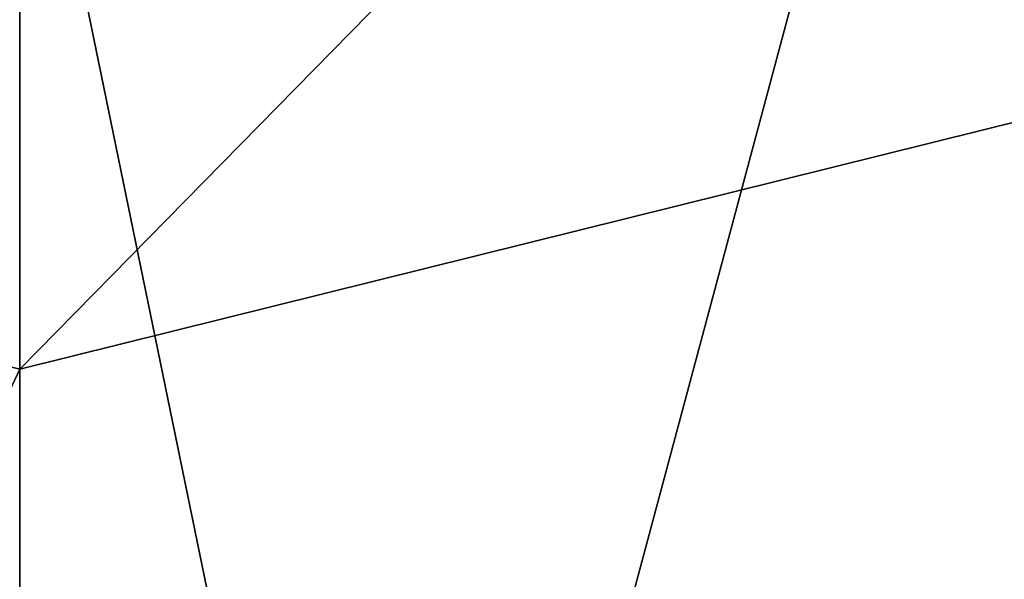
# Model space of a CAD drawing. Units: millimetres. Extents: x -24 to 81, y -250 to 24.
# Drawn here: x 0 to 4, y -15 to -13 of the extents above; entities that cross this region are included whole.
import ezdxf

# ---------------------------------------------------------------- set-up
doc = ezdxf.new("R2010")
doc.units = ezdxf.units.MM
doc.header["$LTSCALE"] = 52.148148
for name, color, linetype in [('14', 7, 'CONTINUOUS'), ('238', 7, 'CONTINUOUS'), ('239', 7, 'CONTINUOUS'), ('292', 7, 'CONTINUOUS')]:
    doc.layers.add(name, color=color, linetype=linetype)

msp = doc.modelspace()

# ---------------------------------------------------------------- linework, layer by layer
at = {"layer": '14', "color": 254, "linetype": 'Continuous', "true_color": 0xe6e6e6}
for points in [[(-10.875, -14.9659, 120), (0, -18.5, 120), (-9.5103, -3.0891, 120), (-10.875, -14.9659, 120)], [(-9.5103, -3.0891, 120), (0, -18.5, 120), (-5.8792, -8.0889, 120), (-9.5103, -3.0891, 120)], [(-5.8792, -8.0889, 120), (0, -18.5, 120), (0, -10, 120), (-5.8792, -8.0889, 120)], [(0, -10, 120), (9.2486, -16.022, 120), (5.8792, -8.0889, 120), (0, -10, 120)], [(0, -18.5, 120), (9.2486, -16.022, 120), (0, -10, 120), (0, -18.5, 120)]]:
    msp.add_3dface(points, dxfattribs=at)
at = {"layer": '238', "color": 254, "linetype": 'Continuous', "true_color": 0xe6e6e6}
for points in [[(-5.8779, -8.0902, 245.8), (0, -10, 245.8), (-5, -12.8355, 267.2798), (-5.8779, -8.0902, 245.8)], [(-5, -12.8355, 267.2798), (0, -10, 245.8), (0, -14.0777, 266.778), (-5, -12.8355, 267.2798)], [(0, -11.3505, 298.615), (-5, -12.3138, 297.684), (0, -35.1413, 315.2532), (0, -11.3505, 298.615)], [(0, -35.1413, 315.2532), (-5, -12.3138, 297.684), (-5, -35.6853, 314.0288), (0, -35.1413, 315.2532)], [(-5, -12.8355, 267.2798), (0, -14.0777, 266.778), (-5, -24.7685, 285.6474), (-5, -12.8355, 267.2798)], [(-5, -24.7685, 285.6474), (0, -14.0777, 266.778), (0, -25.7319, 284.7163), (-5, -24.7685, 285.6474)]]:
    msp.add_3dface(points, dxfattribs=at)
at = {"layer": '239', "color": 254, "linetype": 'Continuous', "true_color": 0xe6e6e6}
for points in [[(0, -10, 245.8), (5.8779, -8.0902, 245.8), (0, -14.0777, 266.778), (0, -10, 245.8)], [(0, -14.0777, 266.778), (5.8779, -8.0902, 245.8), (5, -12.8355, 267.2798), (0, -14.0777, 266.778)], [(0, -11.3505, 298.615), (0, -35.1413, 315.2532), (5, -35.6853, 314.0288), (0, -11.3505, 298.615)], [(5, -12.3138, 297.684), (0, -11.3505, 298.615), (5, -35.6853, 314.0288), (5, -12.3138, 297.684)], [(0, -25.7319, 284.7163), (0, -14.0777, 266.778), (5, -12.8355, 267.2798), (0, -25.7319, 284.7163)], [(0, -25.7319, 284.7163), (5, -12.8355, 267.2798), (5, -24.7685, 285.6474), (0, -25.7319, 284.7163)]]:
    msp.add_3dface(points, dxfattribs=at)
at = {"layer": '292', "color": 254, "linetype": 'Continuous', "true_color": 0xe6e6e6}
for points in [[(-11.9995, 20.7837), (0, 24), (-11.9995, -20.7837), (-11.9995, 20.7837)], [(0, 24), (0, -24), (-11.9995, -20.7837), (0, 24)], [(11.9995, 20.7837), (0, -24), (0, 24), (11.9995, 20.7837)], [(11.9995, -20.7837), (0, -24), (11.9995, 20.7837), (11.9995, -20.7837)]]:
    msp.add_3dface(points, dxfattribs=at)

doc.saveas('drawing.dxf')
